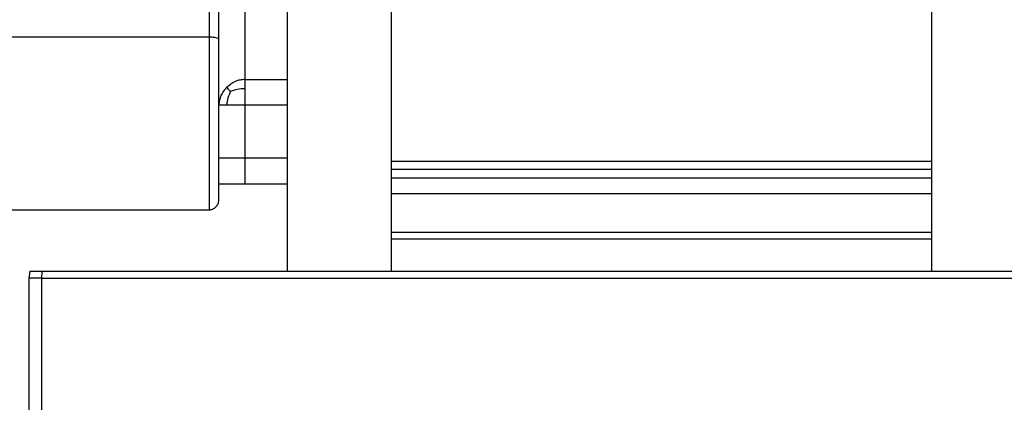
# Model space of a CAD drawing. Units: millimetres. Extents: x 174 to 12411, y 180 to 8730.
# Drawn here: x 11212 to 11363, y 7385 to 7444 of the extents above; entities that cross this region are included whole.
import ezdxf

# ---------------------------------------------------------------- set-up
doc = ezdxf.new("R2010")
doc.units = ezdxf.units.MM

msp = doc.modelspace()

# ---------------------------------------------------------------- linework, layer by layer
at = {"color": 7, "linetype": 'Continuous', "lineweight": 25, "ltscale": 30}
for p, q in [((11253.2, 7492.28), (11253.2, 7404.78)), ((11269.2, 7404.78), (11269.2, 7492.28)), ((11352.2, 7492.28), (11352.2, 7404.78)), ((11241.2, 7440.81), (11210.7, 7440.81)), ((11246.7, 7430.39), (11246.7, 7422.28)), ((11246.7, 7418.28), (11253.2, 7418.28)), ((11269.2, 7416.78), (11352.2, 7416.78)), ((11210.7, 7414.28), (11241.2, 7414.28)), ((11352.2, 7410.78), (11269.2, 7410.78)), ((11352.2, 7409.78), (11269.2, 7409.78)), ((11213.49, 7403.78), (11213.49, 7355.2)), ((11213.64, 7404.86), (11213.52, 7403.78)), ((11215.49, 7403.78), (11215.55, 7404.78)), ((11215.49, 7363.43), (11215.49, 7403.78)), ((11215.49, 7403.78), (11373.52, 7403.78)), ((11377.49, 7404.78), (11215.55, 7404.78))]:
    msp.add_line(p, q, dxfattribs=at)
at = {"color": 8, "linetype": 'Continuous', "lineweight": 25, "ltscale": 30}
for p, q in [((11246.7, 7434.31), (11253.2, 7434.31)), ((11253.2, 7430.39), (11246.7, 7430.39)), ((11246.7, 7422.28), (11253.2, 7422.28)), ((11269.2, 7421.78), (11352.2, 7421.78)), ((11352.2, 7420.48), (11269.2, 7420.48)), ((11269.2, 7419.18), (11352.2, 7419.18)), ((11215.49, 7403.78), (11213.49, 7403.78))]:
    msp.add_line(p, q, dxfattribs=at)
at = {"color": 7, "linetype": 'Continuous', "lineweight": 25, "ltscale": 30}
for points in [[(11241.2, 7489.24), (11241.2, 7483.83), (11241.2, 7472.99), (11241.2, 7456.79), (11241.2, 7446.14), (11241.2, 7440.81)], [(11246.7, 7452.09), (11246.7, 7450.62), (11246.7, 7447.69), (11246.7, 7443.87), (11246.7, 7440.56), (11246.7, 7437.83), (11246.7, 7435.66), (11246.7, 7434.76), (11246.7, 7434.31)], [(11241.2, 7440.81), (11241.2, 7439.2), (11241.2, 7435.96), (11241.2, 7431.07), (11241.2, 7426.44), (11241.2, 7422.3), (11241.2, 7418.84), (11241.2, 7416.27), (11241.2, 7414.59), (11241.2, 7414.38), (11241.2, 7414.28)]]:
    msp.add_open_spline(points, degree=3, dxfattribs=at)
for points, knots in [([(11242.7, 7440.5), (11242.7, 7445.86), (11242.7, 7456.59), (11242.7, 7472.91), (11242.7, 7483.82), (11242.7, 7489.28)], [0, 0, 0, 0, 0.333295, 0.666701, 1, 1, 1, 1]), ([(11242.7, 7440.5), (11242.69, 7440.52), (11242.68, 7440.56), (11242.55, 7440.64), (11242.27, 7440.72), (11241.86, 7440.78), (11241.49, 7440.81), (11241.3, 7440.81), (11241.2, 7440.81)], [0, 0, 0, 0, 0.124858, 0.250435, 0.499819, 0.749267, 0.874983, 1, 1, 1, 1]), ([(11242.7, 7415.78), (11242.7, 7415.88), (11242.7, 7416.07), (11242.7, 7417.63), (11242.7, 7420.03), (11242.7, 7423.26), (11242.7, 7427.11), (11242.7, 7431.42), (11242.7, 7435.98), (11242.7, 7439), (11242.7, 7440.5)], [0, 0, 0, 0, 0.124996, 0.25, 0.375005, 0.5, 0.624999, 0.749995, 0.875001, 1, 1, 1, 1]), ([(11246.7, 7434.31), (11246.45, 7434.29), (11245.93, 7434.26), (11244.94, 7433.94), (11244.32, 7433.44), (11243.91, 7433.12)], [0, 0, 0, 0, 0.24253, 0.497333, 1, 1, 1, 1]), ([(11246.7, 7434.31), (11246.7, 7434.17), (11246.7, 7433.9), (11246.7, 7433.23), (11246.7, 7432.9)], [0, 0, 0, 0, 0.499166, 1, 1, 1, 1]), ([(11243.91, 7433.12), (11243.73, 7432.92), (11243.37, 7432.53), (11243, 7431.84), (11242.75, 7431.13), (11242.72, 7430.63), (11242.7, 7430.39)], [0, 0, 0, 0, 0.2633428, 0.5134351, 0.7601587, 1, 1, 1, 1]), ([(11243.91, 7433.12), (11243.95, 7433.06), (11244.03, 7432.93), (11244.34, 7432.61), (11244.49, 7432.45)], [0, 0, 0, 0, 0.500277, 1, 1, 1, 1]), ([(11246.7, 7432.9), (11246.3, 7432.88), (11245.51, 7432.85), (11244.83, 7432.58), (11244.49, 7432.45)], [0, 0, 0, 0, 0.499161, 1, 1, 1, 1]), ([(11246.7, 7432.9), (11246.7, 7432.52), (11246.7, 7431.76), (11246.7, 7430.85), (11246.7, 7430.39)], [0, 0, 0, 0, 0.5008336, 1, 1, 1, 1]), ([(11244.49, 7432.45), (11244.34, 7432.13), (11244.03, 7431.5), (11243.95, 7430.76), (11243.91, 7430.39)], [0, 0, 0, 0, 0.491219, 1, 1, 1, 1]), ([(11243.91, 7430.39), (11243.58, 7430.39), (11243.09, 7430.39), (11242.75, 7430.39), (11242.72, 7430.39), (11242.7, 7430.39)], [0, 0, 0, 0, 0.5000208, 0.7495273, 1, 1, 1, 1]), ([(11246.7, 7430.39), (11246.44, 7430.39), (11245.92, 7430.39), (11244.93, 7430.39), (11244.32, 7430.39), (11243.91, 7430.39)], [0, 0, 0, 0, 0.250473, 0.499979, 1, 1, 1, 1]), ([(11242.7, 7422.28), (11242.72, 7422.28), (11242.75, 7422.28), (11243.1, 7422.28), (11243.85, 7422.28), (11244.93, 7422.28), (11245.92, 7422.28), (11246.44, 7422.28), (11246.7, 7422.28)], [0, 0, 0, 0, 0.125236, 0.24999, 0.5, 0.75001, 0.874764, 1, 1, 1, 1]), ([(11246.7, 7422.28), (11246.7, 7422.02), (11246.7, 7421.5), (11246.7, 7420.51), (11246.7, 7419.43), (11246.7, 7418.67), (11246.7, 7418.33), (11246.7, 7418.29), (11246.7, 7418.28)], [0, 0, 0, 0, 0.125002, 0.250004, 0.5, 0.749996, 0.874998, 1, 1, 1, 1]), ([(11242.7, 7418.28), (11243.33, 7418.28), (11244.59, 7418.28), (11246, 7418.28), (11246.7, 7418.28)], [0, 0, 0, 0, 0.501718, 1, 1, 1, 1]), ([(11241.2, 7414.28), (11241.3, 7414.28), (11241.49, 7414.3), (11241.86, 7414.43), (11242.27, 7414.71), (11242.55, 7415.12), (11242.68, 7415.49), (11242.69, 7415.68), (11242.7, 7415.78)], [0, 0, 0, 0, 0.125017, 0.250733, 0.500181, 0.749565, 0.875142, 1, 1, 1, 1]), ([(11215.55, 7404.78), (11215.42, 7404.78), (11215.16, 7404.78), (11214.77, 7404.78), (11214.42, 7404.78), (11214.12, 7404.78), (11213.88, 7404.78), (11213.7, 7404.78), (11213.65, 7404.78), (11213.62, 7404.78)], [0, 0, 0, 0, 0.144147, 0.287486, 0.430982, 0.574484, 0.717511, 0.861372, 1, 1, 1, 1])]:
    msp.add_open_spline(points, degree=3, knots=knots, dxfattribs=at)

doc.saveas('drawing.dxf')
